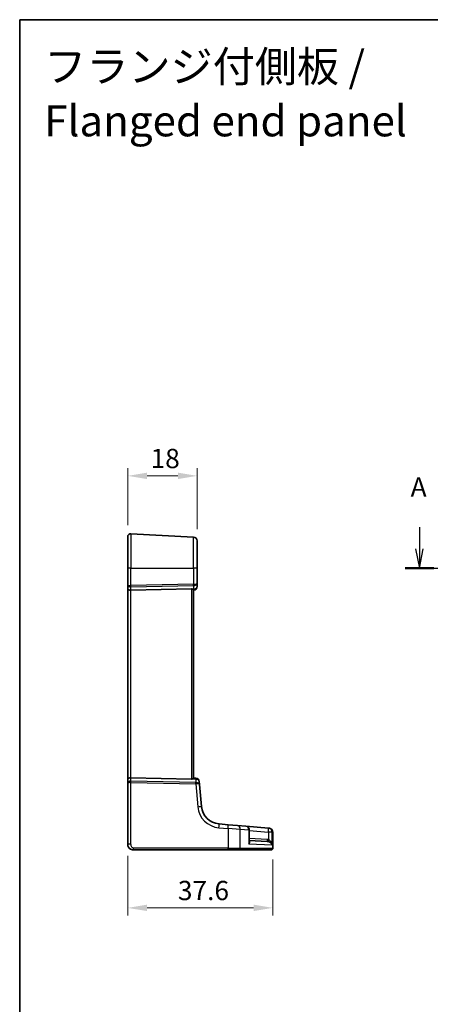
# Model space of a CAD drawing. Units: millimetres. Extents: x 29 to 4566, y 16 to 718.
# Drawn here: x 3784 to 3890, y 323 to 578 of the extents above; entities that cross this region are included whole.
import ezdxf

# ---------------------------------------------------------------- set-up
doc = ezdxf.new("R2010")
doc.units = ezdxf.units.MM
doc.header["$LTSCALE"] = 2
doc.linetypes.add('CHAIN', pattern=[0.3543, 0.2362, -0.0295, 0.0591, -0.0295])
doc.layers.get('Defpoints').update_dxf_attribs({"lineweight": 25})
for name, color, linetype, lineweight in [('Border (ISO)', 7, 'Continuous', 35), ('Dimension (ISO)', 7, 'Continuous', 18), ('Section Line (ISO)', 7, 'CHAIN', 25), ('Symbol (ISO)', 7, 'Continuous', 18), ('Visible (ISO)', 7, 'Continuous', 35), ('Visible Narrow (ISO)', 7, 'Continuous', 25)]:
    doc.layers.add(name, color=color, linetype=linetype, lineweight=lineweight)
doc.styles.add('Note Text (TK)', font='MS PGothic.ttf')
doc.dimstyles.new('Default - Method 1b (TK)', dxfattribs={"dimscale": 2, "dimtxt": 2.5, "dimasz": 2.5, "dimexe": 1, "dimexo": 1.5, "dimgap": 1, "dimtad": 1, "dimtoh": 1, "dimrnd": 1e-08, "dimdsep": 46, "dimtxsty": 'Note Text (TK)', "dimcen": 0.09, "dimdle": 5, "dimclrd": 100, "dimclre": 100, "dimclrt": 7, "dimadec": 1, "dimazin": 1, "dimtfac": 1, "dimtmove": 0, "dimatfit": 3, "dimfxl": 0, "dimtolj": 1, "dimlwd": -1, "dimlwe": -1, "dimarcsym": 0})

# ---------------------------------------------------------------- blocks, each defined once
blk = doc.blocks.new('図面枠 tk図枠')
at = {"layer": 'Border (ISO)'}
for q in [(405.5, 289), (14.5, 8)]:
    blk.add_line((14.5, 289), q, dxfattribs=at)
blk = doc.blocks.new('2dTransSection00')
at = {"layer": 'Section Line (ISO)', "linetype": 'Continuous'}
for p, q in [((57.58, 187.84), (57.58, 185.01)), ((136.69, 187.84), (136.69, 185.01)), ((57.08, 185.01), (57.58, 182.51)), ((57.58, 185.01), (57.58, 182.51)), ((57.58, 182.51), (58.08, 185.01)), ((136.19, 185.01), (136.69, 182.51)), ((136.69, 185.01), (136.69, 182.51)), ((136.69, 182.51), (137.19, 185.01)), ((55.72, 182.51), (136.69, 182.51))]:
    blk.add_line(p, q, dxfattribs=at)
at = {"layer": 'Section Line (ISO)', "linetype": 'Continuous', "lineweight": 50}
for p, q in [((55.72, 182.51), (59.45, 182.51)), ((134.82, 182.51), (138.56, 182.51))]:
    blk.add_line(p, q, dxfattribs=at)
at = {"layer": 'Section Line (ISO)', "char_height": 2.5, "attachment_point": 7, "style": 'Note Text (TK)'}
for insert in [(56.45, 191.01), (138.49, 184.17)]:
    blk.add_mtext('A', dxfattribs=dict(at, insert=insert))
blk = doc.blocks.new('*D100')
at = {"layer": 'Defpoints', "color": 0, "transparency": 16777216}
for p in [(3829.5, 459.78), (3811.5, 443.98), (3829.5, 442.93)]:
    blk.add_point(p, dxfattribs=at)
at = {"layer": 'Dimension (ISO)', "color": 100, "transparency": 16777216}
for p, q in [((3811.5, 446.98), (3811.5, 461.78)), ((3816.5, 459.78), (3824.5, 459.78)), ((3829.5, 445.93), (3829.5, 461.78))]:
    blk.add_line(p, q, dxfattribs=at)
for points in [[(3816.5, 460.61), (3816.5, 458.95), (3811.5, 459.78)], [(3824.5, 460.61), (3824.5, 458.95), (3829.5, 459.78)]]:
    blk.add_solid(points, dxfattribs=at)
at = {"layer": 'Dimension (ISO)', "color": 7, "transparency": 16777216, "insert": (3817.41, 464.28), "char_height": 5, "attachment_point": 4, "style": 'Note Text (TK)'}
blk.add_mtext('\\A1;18', dxfattribs=at)
blk = doc.blocks.new('*D101')
at = {"layer": 'Defpoints', "color": 0, "transparency": 16777216}
for p in [(3811.5, 364.32), (3849.11, 363.32), (3849.11, 347.82)]:
    blk.add_point(p, dxfattribs=at)
at = {"layer": 'Dimension (ISO)', "color": 100, "transparency": 16777216}
for p, q in [((3811.5, 361.32), (3811.5, 345.82)), ((3849.11, 360.32), (3849.11, 345.82)), ((3816.5, 347.82), (3844.11, 347.82))]:
    blk.add_line(p, q, dxfattribs=at)
for points in [[(3816.5, 348.66), (3816.5, 346.99), (3811.5, 347.82)], [(3844.11, 348.66), (3844.11, 346.99), (3849.11, 347.82)]]:
    blk.add_solid(points, dxfattribs=at)
at = {"layer": 'Dimension (ISO)', "color": 7, "transparency": 16777216, "insert": (3824.49, 352.32), "char_height": 5, "attachment_point": 4, "style": 'Note Text (TK)'}
blk.add_mtext('\\A1;37.6', dxfattribs=at)

msp = doc.modelspace()

# ---------------------------------------------------------------- linework, layer by layer
at = {"layer": 'Visible (ISO)'}
for p, q in [((3828.5487, 443.9302), (3812.3383, 444.7798)), ((3811.4964, 435.8239), (3811.4964, 443.9809)), ((3829.4964, 442.9316), (3829.4964, 435.8239)), ((3811.4964, 435.8239), (3811.4964, 431.4731)), ((3829.4964, 431.9077), (3829.4964, 435.8239)), ((3811.4964, 431.4731), (3811.4964, 430.4731)), ((3829.4964, 431.1277), (3829.4964, 431.9077)), ((3811.4964, 430.4731), (3811.4964, 381.1747)), ((3812.3383, 430.1422), (3828.0226, 430.4826)), ((3828.4964, 381.4751), (3828.4964, 430.1727)), ((3828.4964, 430.1239), (3828.5836, 430.1315)), ((3811.4964, 381.1747), (3811.4964, 380.1747)), ((3812.3383, 381.5056), (3828.0226, 381.1651)), ((3829.1355, 381.468), (3828.4964, 381.5239)), ((3830.1097, 379.8138), (3830.0445, 380.5589)), ((3811.4964, 380.1747), (3811.4964, 364.3239)), ((3830.6075, 374.124), (3830.1097, 379.8138)), ((3837.5311, 369.3707), (3835.1527, 369.5788)), ((3837.5311, 369.3707), (3839.9146, 369.1622)), ((3839.9146, 369.1622), (3842.0902, 368.9719)), ((3847.9998, 368.4548), (3842.0902, 368.9719)), ((3843.0031, 365.0284), (3843.0031, 367.9757)), ((3847.9998, 368.4548), (3848.1608, 368.4407)), ((3848.1608, 368.4407), (3848.1944, 368.4378)), ((3843.0031, 365.2995), (3847.6691, 365.0549)), ((3849.1072, 367.4416), (3849.1072, 363.3239)), ((3812.9964, 362.8239), (3837.4701, 362.8239)), ((3840.2508, 362.8239), (3837.4701, 362.8239)), ((3848.567, 362.8239), (3840.2508, 362.8239)), ((3848.6072, 362.8239), (3848.567, 362.8239))]:
    msp.add_line(p, q, dxfattribs=at)
for centre, radius, start, end in [((3812.2964, 443.9809), 0.8, 87, 180), ((3828.4964, 442.9316), 1, 0, 87), ((3828.4964, 431.1277), 1, 275, 0), ((3829.0483, 380.4718), 1, 5, 85), ((3835.5885, 374.5598), 5, 185, 265), ((3842.0031, 367.9757), 1, 0, 85), ((3848.1072, 367.4416), 1, 0, 85), ((3848.6072, 363.3239), 0.5, 270, 0)]:
    msp.add_arc(centre, radius, start, end, dxfattribs=at)
for centre, major_axis, ratio, start_param, end_param in [((3812.2964, 430.4731), (-0.8, 0), 0.41421356, 0, 1.6231562), ((3827.9964, 429.9814), (0.36, 0.3736), 0.92857991, 0.14702369, 0.75155876), ((3812.2964, 381.1747), (-0.8, 0), 0.41421356, 4.6600291, 6.28318531), ((3827.9964, 381.6664), (-0.36, 0.3736), 0.92857991, 2.39003389, 2.99456896)]:
    msp.add_ellipse(centre, major_axis=major_axis, ratio=ratio, start_param=start_param, end_param=end_param, dxfattribs=at)
for points, knots in [([(3828.3017, 430.4), (3828.3122, 430.3927), (3828.3223, 430.3853), (3828.3791, 430.3417), (3828.421, 430.3014), (3828.4792, 430.2295), (3828.4954, 430.198), (3828.4964, 430.1741), (3828.4964, 430.1734), (3828.4964, 430.1727)], [0.0346218741, 0.0346218741, 0.0346218741, 0.0346218741, 0.0390351116, 0.0390351116, 0.0610727772, 0.0610727772, 0.0831104428, 0.0831104428, 0.0838124672, 0.0838124672, 0.0838124672, 0.0838124672]), ([(3828.4964, 381.4751), (3828.4964, 381.4744), (3828.4964, 381.4737), (3828.4954, 381.4502), (3828.4797, 381.4193), (3828.423, 381.3487), (3828.3822, 381.3091), (3828.3254, 381.2648), (3828.3139, 381.2563), (3828.3017, 381.2478)], [0.2381510361, 0.2381510361, 0.2381510361, 0.2381510361, 0.2388530231, 0.2388530231, 0.2605449652, 0.2605449652, 0.2822369074, 0.2822369074, 0.2873225816, 0.2873225816, 0.2873225816, 0.2873225816]), ([(3811.4964, 364.3239), (3811.4964, 364.1834), (3811.5172, 364.0336), (3811.6296, 363.6612), (3811.756, 363.4533), (3812.0754, 363.1138), (3812.2706, 362.9967), (3812.6387, 362.8536), (3812.8109, 362.8239), (3812.9964, 362.8239)], [0, 0, 0, 0, 0.157562955, 0.157562955, 0.409663684, 0.409663684, 0.70249042, 0.70249042, 1, 1, 1, 1])]:
    msp.add_open_spline(points, degree=3, knots=knots, dxfattribs=at)
at = {"layer": 'Visible Narrow (ISO)'}
for p, q in [((3812.3383, 444.7798), (3812.3383, 435.8239)), ((3828.5487, 435.8239), (3828.5487, 443.9302)), ((3812.3383, 435.8239), (3811.4964, 435.8239)), ((3812.3383, 431.349), (3812.3383, 435.8239)), ((3812.3383, 435.8239), (3828.5487, 435.8239)), ((3828.5487, 435.8239), (3828.5487, 431.7009)), ((3829.4964, 435.8239), (3828.5487, 435.8239)), ((3828.5487, 431.7009), (3812.3383, 431.349)), ((3812.3383, 430.9959), (3828.5487, 431.3478)), ((3828.5487, 431.3478), (3828.5487, 430.4216)), ((3812.3383, 430.1422), (3812.3383, 430.9959)), ((3812.3383, 381.5056), (3812.3383, 430.1422)), ((3828.0226, 430.4826), (3828.0226, 381.1651)), ((3828.5487, 430.4216), (3828.3017, 430.4)), ((3812.3383, 380.6519), (3812.3383, 381.5056)), ((3829.1477, 380.287), (3812.3383, 380.6519)), ((3812.3383, 364.3239), (3812.3383, 380.2988)), ((3812.3383, 380.2988), (3829.1477, 379.9339)), ((3828.3017, 381.2478), (3829.1007, 381.1779)), ((3829.1007, 381.1779), (3829.1786, 380.2873)), ((3829.1477, 379.9339), (3829.6636, 374.0369)), ((3835.1179, 368.5826), (3837.4963, 368.3745)), ((3840.6742, 368.166), (3837.4963, 368.3745)), ((3837.4963, 368.3745), (3837.4963, 363.3239)), ((3842.8867, 367.9757), (3840.6742, 368.166)), ((3840.6742, 363.3239), (3840.6742, 368.166)), ((3843.0031, 367.9757), (3842.8867, 367.9757)), ((3842.8867, 367.9757), (3842.8867, 364.3505)), ((3843.0031, 367.8928), (3847.9649, 367.4586)), ((3848.8965, 367.4586), (3847.9649, 367.4586)), ((3847.9649, 367.4586), (3847.9649, 365.5108)), ((3849.0603, 367.4446), (3848.8965, 367.4586)), ((3848.8965, 364.0408), (3848.8965, 367.4586)), ((3847.6691, 365.5542), (3843.0031, 365.7988)), ((3849.1072, 367.4416), (3849.0603, 367.4446)), ((3849.0603, 367.4446), (3849.0603, 363.3239)), ((3812.3383, 364.3239), (3811.4964, 364.3239)), ((3837.4963, 363.3239), (3813.0226, 363.3239)), ((3837.4963, 363.3239), (3840.6742, 363.3239)), ((3840.6742, 363.3239), (3849.0603, 363.3239)), ((3848.8965, 364.0408), (3842.8867, 364.3505)), ((3849.0603, 363.3239), (3849.1072, 363.3239))]:
    msp.add_line(p, q, dxfattribs=at)
msp.add_arc((3835.6408, 374.5598), 6, 185, 265, dxfattribs=at)
for centre, major_axis, ratio, start_param, end_param in [((3812.2964, 431.4731), (-0.8, 0), 0.15533009, 0, 1.6231562), ((3812.2964, 431.4731), (0.8, 0), 0.59727182, 3.14159265, 4.76474886), ((3812.3121, 431.349), (-0.0109, 0.4999), 0.05232366, 3.92699017, 4.71125314), ((3828.4964, 431.9077), (1, 0), 0.56066017, 4.76474886, 6.28318531), ((3828.4964, 431.9077), (-1, 0), 0.20710678, 1.6231562, 3.14159265), ((3828.5226, 431.7009), (0.0109, -0.4999), 0.05232366, 0.78539752, 1.56966048), ((3828.4964, 431.1277), (1, 0), 0.70710678, 4.76474886, 6.28318531), ((3828.4964, 431.1277), (0.0872, -0.9962), 0.0133208, 5.49906818, 6.28318531), ((3812.2964, 380.1747), (-0.8, 0), 0.59727182, 4.6600291, 6.28318531), ((3812.2964, 380.1747), (0.8, 0), 0.15533009, 1.51843645, 3.14159265), ((3812.3121, 380.2988), (0.0109, 0.4999), 0.05232366, 4.71352482, 5.49778779), ((3829.0483, 380.4718), (0.0872, 0.9962), 0.0133208, 0, 0.78411713), ((3829.0483, 380.4718), (0.9962, 0.0872), 0.7034495, 0, 1.45686928), ((3829.0776, 380.7892), (-0.3954, 0.3729), 0.85097247, 2.38579968, 2.44756627), ((3829.1216, 379.9339), (-0.0109, -0.4999), 0.05232366, 1.57193217, 2.35619514), ((3829.1135, 379.7267), (-0.9962, -0.0872), 0.55637242, 3.14159265, 4.59846193), ((3829.1524, 379.9342), (0.0202, -0.4996), 0.11376862, 1.57158145, 2.35102537), ((3829.0514, 380.4361), (1.0042, -0.0208), 0.50076076, 4.81876329, 4.88052989), ((3829.1135, 379.7267), (0.9962, 0.0872), 0.20236387, 0, 1.45686928), ((3829.6113, 374.0369), (0.9962, 0.0872), 0.00456759, 4.76454943, 6.28318531), ((3835.0655, 368.5826), (0.0872, 0.9962), 0.05213734, 4.71695038, 6.28318531), ((3837.444, 368.3745), (0.0872, 0.9962), 0.05213734, 4.71695038, 6.28318531), ((3839.8274, 368.166), (0.0872, 0.9962), 0.84590066, 4.78626103, 6.28318531), ((3842.0031, 367.9757), (0.0872, 0.9962), 0.88295149, 4.78948412, 6.28318531), ((3847.9126, 367.4586), (0.0872, 0.9962), 0.05213734, 4.71695038, 6.28318531), ((3847.9126, 367.4586), (0.0872, 0.9962), 0.98373271, 4.79824288, 6.28318531), ((3848.0737, 367.4446), (0.0872, 0.9962), 0.98648276, 4.7984817, 6.28318531), ((3847.6953, 365.5542), (-0.0262, -0.4993), 0.05226443, 4.71512804, 6.28318531), ((3847.9911, 365.5108), (-0.1187, -0.4857), 0.05084273, 4.72481784, 6.24399501), ((3812.9964, 363.3239), (0, -0.5), 0.05233596, 0, 1.57079633), ((3837.4701, 363.3239), (0, -0.5), 0.05233596, 0, 1.57079633), ((3840.2508, 363.3239), (0, -0.5), 0.84681603, 0, 1.57079633), ((3848.567, 363.3239), (0, -0.5), 0.98658338, 0, 1.57079633)]:
    msp.add_ellipse(centre, major_axis=major_axis, ratio=ratio, start_param=start_param, end_param=end_param, dxfattribs=at)
for points, knots in [([(3842.8867, 364.3505), (3842.9859, 364.4872), (3843.0582, 364.6245), (3843.1242, 364.8543), (3843.1324, 364.9498), (3843.0983, 365.1013), (3843.067, 365.1608), (3843.011, 365.212), (3843.0071, 365.2154), (3843.0031, 365.2187)], [-0.000764721, -0.000764721, -0.000764721, -0.000764721, 0.088942045, 0.088942045, 0.157495256, 0.157495256, 0.210624404, 0.210624404, 0.214495912, 0.214495912, 0.214495912, 0.214495912]), ([(3843.0031, 365.0284), (3843.0031, 365.0072), (3843.0026, 364.9857), (3842.9944, 364.7665), (3842.9539, 364.558), (3842.8867, 364.3505)], [-0.0987155724, -0.0987155724, -0.0987155724, -0.0987155724, -0.0889420455, -0.0889420455, 0.000764721, 0.000764721, 0.000764721, 0.000764721]), ([(3847.9649, 365.5108), (3847.9165, 365.5226), (3847.8674, 365.5322), (3847.7687, 365.5467), (3847.719, 365.5516), (3847.6691, 365.5542)], [0, 0, 0, 0, 0.0149909658, 0.0149909658, 0.0299819316, 0.0299819316, 0.0299819316, 0.0299819316]), ([(3847.6691, 365.0549), (3847.7032, 365.0531), (3847.7372, 365.0498), (3847.8048, 365.04), (3847.8383, 365.0336), (3847.8715, 365.0257)], [-0.0299819316, -0.0299819316, -0.0299819316, -0.0299819316, -0.0149909658, -0.0149909658, 0, 0, 0, 0]), ([(3847.8715, 365.0257), (3847.9232, 365.0133), (3847.9744, 364.9973), (3848.1039, 364.9481), (3848.1789, 364.9108), (3848.3388, 364.8146), (3848.4205, 364.7522), (3848.5938, 364.5929), (3848.6781, 364.4901), (3848.8146, 364.2731), (3848.8656, 364.1564), (3848.8965, 364.0408)], [0, 0, 0, 0, 0.023355919, 0.023355919, 0.060725389, 0.060725389, 0.108829563, 0.108829563, 0.177438514, 0.177438514, 0.250816392, 0.250816392, 0.250816392, 0.250816392]), ([(3848.8965, 364.0408), (3848.8758, 364.2135), (3848.8352, 364.3876), (3848.7188, 364.7115), (3848.6443, 364.865), (3848.4863, 365.1027), (3848.4107, 365.1958), (3848.2605, 365.3394), (3848.1893, 365.3951), (3848.0649, 365.4684), (3848.0153, 365.4923), (3847.9649, 365.5108)], [-0.250816392, -0.250816392, -0.250816392, -0.250816392, -0.177438514, -0.177438514, -0.108829563, -0.108829563, -0.060725389, -0.060725389, -0.023355919, -0.023355919, 0, 0, 0, 0]), ([(3813.0226, 363.3239), (3812.8989, 363.3239), (3812.7872, 363.3715), (3812.5882, 363.5298), (3812.5021, 363.6415), (3812.3914, 363.879), (3812.3609, 364), (3812.3399, 364.1882), (3812.3383, 364.2583), (3812.3383, 364.3239)], [-1, -1, -1, -1, -0.70249042, -0.70249042, -0.409663684, -0.409663684, -0.157562955, -0.157562955, 0, 0, 0, 0])]:
    msp.add_open_spline(points, degree=3, knots=knots, dxfattribs=at)

# ---------------------------------------------------------------- block references
at = {"xscale": 2, "yscale": 2, "zscale": 2}
msp.add_blockref('図面枠 tk図枠', (3754.5, 0), dxfattribs=at)
at = {"layer": 'Section Line (ISO)', "xscale": 2, "yscale": 2, "zscale": 2}
msp.add_blockref('2dTransSection00', (3771.9057, 70.8099), dxfattribs=at)

# ---------------------------------------------------------------- texts
at = {"layer": 'Symbol (ISO)', "color": 7, "insert": (3789.8538, 545.2684), "char_height": 8, "width": 247.452307, "attachment_point": 7, "line_spacing_factor": 1.058182, "style": 'Note Text (TK)'}
msp.add_mtext('フランジ付側板 /\\P Flanged end panel', dxfattribs=at)

# ---------------------------------------------------------------- dimensions: what is measured, and where the dimension line sits
at = {"layer": 'Dimension (ISO)', "color": 100, "true_color": 0x00ff3f}
for base, p1, p2, override, picture, middle in [((3829.4964, 459.7809), (3811.4964, 443.9809), (3829.4964, 442.9316), {"dimtoh": 0, "dimtofl": 0, "dimatfit": 1}, '*D100', (3820.4964, 459.7809)), ((3849.1072, 347.8239), (3811.4964, 364.3239), (3849.1072, 363.3239), {"dimtoh": 0, "dimdec": 1, "dimtofl": 0, "dimatfit": 1}, '*D101', (3830.3018, 347.8239))]:
    dim = msp.add_linear_dim(base=base, p1=p1, p2=p2, angle=180, dimstyle='Default - Method 1b (TK)', override=override, dxfattribs=at)
    dim.commit()
    dim.dimension.update_dxf_attribs({"geometry": picture, "text_midpoint": middle, "dimtype": 160})

doc.saveas('drawing.dxf')
